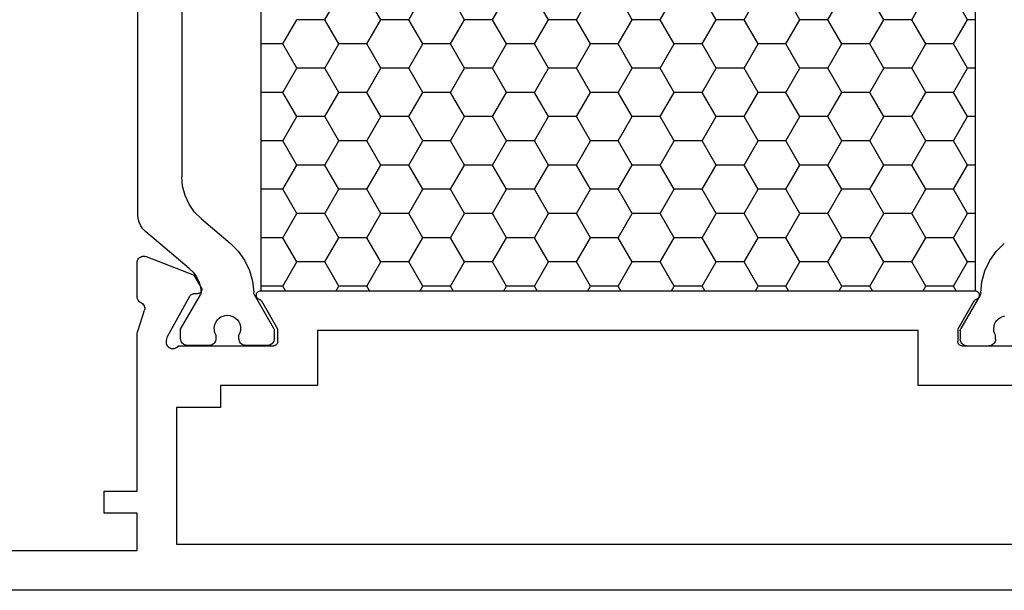
# Model space of a CAD drawing. Units: millimetres. Extents: x 0 to 2965, y -3223 to -50.
# Drawn here: x 1879 to 1924, y -3172 to -3146 of the extents above; entities that cross this region are included whole.
import ezdxf

# ---------------------------------------------------------------- set-up
doc = ezdxf.new("R2010")
doc.units = ezdxf.units.MM
doc.layers.add('CrossSectionsProfils', color=7, linetype='Continuous')

# ---------------------------------------------------------------- blocks, each defined once
blk = doc.blocks.new('18_24084_X', base_point=(1602.512, 1587.426))
at = {"layer": 'CrossSectionsProfils', "color": 1}
for p, q in [((1671.178, 1604.476), (1671.178, 1622.612)), ((1669.178, 1620.885), (1669.178, 1606.203)), ((1633.463, 1613.334), (1634.098, 1614.434)), ((1636.003, 1613.334), (1635.368, 1614.434)), ((1637.273, 1613.334), (1637.908, 1614.434)), ((1639.813, 1613.334), (1639.178, 1614.434)), ((1641.083, 1613.334), (1641.718, 1614.434)), ((1643.623, 1613.334), (1642.988, 1614.434)), ((1644.893, 1613.334), (1645.528, 1614.434)), ((1647.433, 1613.334), (1646.798, 1614.434)), ((1648.703, 1613.334), (1649.338, 1614.434)), ((1651.243, 1613.334), (1650.608, 1614.434)), ((1652.513, 1613.334), (1653.148, 1614.434)), ((1655.053, 1613.334), (1654.418, 1614.434)), ((1656.323, 1613.334), (1656.958, 1614.434)), ((1658.863, 1613.334), (1658.228, 1614.434)), ((1660.133, 1613.334), (1660.768, 1614.434)), ((1662.673, 1613.334), (1662.038, 1614.434)), ((1633.105, 1613.334), (1633.463, 1613.334)), ((1634.098, 1612.234), (1633.463, 1613.334)), ((1635.368, 1612.234), (1636.003, 1613.334)), ((1636.003, 1613.334), (1637.273, 1613.334)), ((1637.908, 1612.234), (1637.273, 1613.334)), ((1639.178, 1612.234), (1639.813, 1613.334)), ((1639.813, 1613.334), (1641.083, 1613.334)), ((1641.718, 1612.234), (1641.083, 1613.334)), ((1642.988, 1612.234), (1643.623, 1613.334)), ((1643.623, 1613.334), (1644.893, 1613.334)), ((1645.528, 1612.234), (1644.893, 1613.334)), ((1646.798, 1612.234), (1647.433, 1613.334)), ((1647.433, 1613.334), (1648.703, 1613.334)), ((1649.338, 1612.234), (1648.703, 1613.334)), ((1650.608, 1612.234), (1651.243, 1613.334)), ((1651.243, 1613.334), (1652.513, 1613.334)), ((1653.148, 1612.234), (1652.513, 1613.334)), ((1654.418, 1612.234), (1655.053, 1613.334)), ((1655.053, 1613.334), (1656.323, 1613.334)), ((1656.958, 1612.234), (1656.323, 1613.334)), ((1658.228, 1612.234), (1658.863, 1613.334)), ((1658.863, 1613.334), (1660.133, 1613.334)), ((1660.768, 1612.234), (1660.133, 1613.334)), ((1662.038, 1612.234), (1662.673, 1613.334)), ((1662.673, 1613.334), (1663.943, 1613.334)), ((1664.578, 1612.234), (1663.943, 1613.334)), ((1633.463, 1611.134), (1634.098, 1612.234)), ((1634.098, 1612.234), (1635.368, 1612.234)), ((1636.003, 1611.134), (1635.368, 1612.234)), ((1637.273, 1611.134), (1637.908, 1612.234)), ((1637.908, 1612.234), (1639.178, 1612.234)), ((1639.813, 1611.134), (1639.178, 1612.234)), ((1641.083, 1611.134), (1641.718, 1612.234)), ((1641.718, 1612.234), (1642.988, 1612.234)), ((1643.623, 1611.134), (1642.988, 1612.234)), ((1644.893, 1611.134), (1645.528, 1612.234)), ((1645.528, 1612.234), (1646.798, 1612.234)), ((1647.433, 1611.134), (1646.798, 1612.234)), ((1648.703, 1611.134), (1649.338, 1612.234)), ((1649.338, 1612.234), (1650.608, 1612.234)), ((1651.243, 1611.134), (1650.608, 1612.234)), ((1652.513, 1611.134), (1653.148, 1612.234)), ((1653.148, 1612.234), (1654.418, 1612.234)), ((1655.053, 1611.134), (1654.418, 1612.234)), ((1656.323, 1611.134), (1656.958, 1612.234)), ((1656.958, 1612.234), (1658.228, 1612.234)), ((1658.863, 1611.134), (1658.228, 1612.234)), ((1660.133, 1611.134), (1660.768, 1612.234)), ((1660.768, 1612.234), (1662.038, 1612.234)), ((1662.673, 1611.134), (1662.038, 1612.234)), ((1663.943, 1611.134), (1664.578, 1612.234)), ((1664.578, 1612.234), (1665.591, 1612.234)), ((1633.105, 1611.134), (1633.463, 1611.134)), ((1634.098, 1610.034), (1633.463, 1611.134)), ((1635.368, 1610.034), (1636.003, 1611.134)), ((1636.003, 1611.134), (1637.273, 1611.134)), ((1637.908, 1610.034), (1637.273, 1611.134)), ((1639.178, 1610.034), (1639.813, 1611.134)), ((1639.813, 1611.134), (1641.083, 1611.134)), ((1641.718, 1610.034), (1641.083, 1611.134)), ((1642.988, 1610.034), (1643.623, 1611.134)), ((1643.623, 1611.134), (1644.893, 1611.134)), ((1645.528, 1610.034), (1644.893, 1611.134)), ((1646.798, 1610.034), (1647.433, 1611.134)), ((1647.433, 1611.134), (1648.703, 1611.134)), ((1649.338, 1610.034), (1648.703, 1611.134)), ((1650.608, 1610.034), (1651.243, 1611.134)), ((1651.243, 1611.134), (1652.513, 1611.134)), ((1653.148, 1610.034), (1652.513, 1611.134)), ((1654.418, 1610.034), (1655.053, 1611.134)), ((1655.053, 1611.134), (1656.323, 1611.134)), ((1656.958, 1610.034), (1656.323, 1611.134)), ((1658.228, 1610.034), (1658.863, 1611.134)), ((1658.863, 1611.134), (1660.133, 1611.134)), ((1660.768, 1610.034), (1660.133, 1611.134)), ((1662.038, 1610.034), (1662.673, 1611.134)), ((1662.673, 1611.134), (1663.943, 1611.134)), ((1664.578, 1610.034), (1663.943, 1611.134)), ((1633.463, 1608.934), (1634.098, 1610.034)), ((1634.098, 1610.034), (1635.368, 1610.034)), ((1636.003, 1608.934), (1635.368, 1610.034)), ((1637.273, 1608.934), (1637.908, 1610.034)), ((1637.908, 1610.034), (1639.178, 1610.034)), ((1639.813, 1608.934), (1639.178, 1610.034)), ((1641.083, 1608.934), (1641.718, 1610.034)), ((1641.718, 1610.034), (1642.988, 1610.034)), ((1643.623, 1608.934), (1642.988, 1610.034)), ((1644.893, 1608.934), (1645.528, 1610.034)), ((1645.528, 1610.034), (1646.798, 1610.034)), ((1647.433, 1608.934), (1646.798, 1610.034)), ((1648.703, 1608.934), (1649.338, 1610.034)), ((1649.338, 1610.034), (1650.608, 1610.034)), ((1651.243, 1608.934), (1650.608, 1610.034)), ((1652.513, 1608.934), (1653.148, 1610.034)), ((1653.148, 1610.034), (1654.418, 1610.034)), ((1655.053, 1608.934), (1654.418, 1610.034)), ((1656.323, 1608.934), (1656.958, 1610.034)), ((1656.958, 1610.034), (1658.228, 1610.034)), ((1658.863, 1608.934), (1658.228, 1610.034)), ((1660.133, 1608.934), (1660.768, 1610.034)), ((1660.768, 1610.034), (1662.038, 1610.034)), ((1662.673, 1608.934), (1662.038, 1610.034)), ((1663.943, 1608.934), (1664.578, 1610.034)), ((1664.578, 1610.034), (1665.591, 1610.034)), ((1633.105, 1608.934), (1633.463, 1608.934)), ((1634.098, 1607.834), (1633.463, 1608.934)), ((1635.368, 1607.834), (1636.003, 1608.934)), ((1636.003, 1608.934), (1637.273, 1608.934)), ((1637.908, 1607.834), (1637.273, 1608.934)), ((1639.178, 1607.834), (1639.813, 1608.934)), ((1639.813, 1608.934), (1641.083, 1608.934)), ((1641.718, 1607.834), (1641.083, 1608.934)), ((1642.988, 1607.834), (1643.623, 1608.934)), ((1643.623, 1608.934), (1644.893, 1608.934)), ((1645.528, 1607.834), (1644.893, 1608.934)), ((1646.798, 1607.834), (1647.433, 1608.934)), ((1647.433, 1608.934), (1648.703, 1608.934)), ((1649.338, 1607.834), (1648.703, 1608.934)), ((1650.608, 1607.834), (1651.243, 1608.934)), ((1651.243, 1608.934), (1652.513, 1608.934)), ((1653.148, 1607.834), (1652.513, 1608.934)), ((1654.418, 1607.834), (1655.053, 1608.934)), ((1655.053, 1608.934), (1656.323, 1608.934)), ((1656.958, 1607.834), (1656.323, 1608.934)), ((1658.228, 1607.834), (1658.863, 1608.934)), ((1658.863, 1608.934), (1660.133, 1608.934)), ((1660.768, 1607.834), (1660.133, 1608.934)), ((1662.038, 1607.834), (1662.673, 1608.934)), ((1662.673, 1608.934), (1663.943, 1608.934)), ((1664.578, 1607.834), (1663.943, 1608.934)), ((1633.463, 1606.735), (1634.098, 1607.834)), ((1634.098, 1607.834), (1635.368, 1607.834)), ((1636.003, 1606.735), (1635.368, 1607.834)), ((1637.273, 1606.735), (1637.908, 1607.834)), ((1637.908, 1607.834), (1639.178, 1607.834)), ((1639.813, 1606.735), (1639.178, 1607.834)), ((1641.083, 1606.735), (1641.718, 1607.834)), ((1641.718, 1607.834), (1642.988, 1607.834)), ((1643.623, 1606.735), (1642.988, 1607.834)), ((1644.893, 1606.735), (1645.528, 1607.834)), ((1645.528, 1607.834), (1646.798, 1607.834)), ((1647.433, 1606.735), (1646.798, 1607.834)), ((1648.703, 1606.735), (1649.338, 1607.834)), ((1649.338, 1607.834), (1650.608, 1607.834)), ((1651.243, 1606.735), (1650.608, 1607.834)), ((1652.513, 1606.735), (1653.148, 1607.834)), ((1653.148, 1607.834), (1654.418, 1607.834)), ((1655.053, 1606.735), (1654.418, 1607.834)), ((1656.323, 1606.735), (1656.958, 1607.834)), ((1656.958, 1607.834), (1658.228, 1607.834)), ((1658.863, 1606.735), (1658.228, 1607.834)), ((1660.133, 1606.735), (1660.768, 1607.834)), ((1660.768, 1607.834), (1662.038, 1607.834)), ((1662.673, 1606.735), (1662.038, 1607.834)), ((1663.943, 1606.735), (1664.578, 1607.834)), ((1664.578, 1607.834), (1665.591, 1607.834)), ((1633.105, 1606.735), (1633.463, 1606.735)), ((1634.098, 1605.635), (1633.463, 1606.735)), ((1635.368, 1605.635), (1636.003, 1606.735)), ((1636.003, 1606.735), (1637.273, 1606.735)), ((1637.908, 1605.635), (1637.273, 1606.735)), ((1639.178, 1605.635), (1639.813, 1606.735)), ((1639.813, 1606.735), (1641.083, 1606.735)), ((1641.718, 1605.635), (1641.083, 1606.735)), ((1642.988, 1605.635), (1643.623, 1606.735)), ((1643.623, 1606.735), (1644.893, 1606.735)), ((1645.528, 1605.635), (1644.893, 1606.735)), ((1646.798, 1605.635), (1647.433, 1606.735)), ((1647.433, 1606.735), (1648.703, 1606.735)), ((1649.338, 1605.635), (1648.703, 1606.735)), ((1650.608, 1605.635), (1651.243, 1606.735)), ((1651.243, 1606.735), (1652.513, 1606.735)), ((1653.148, 1605.635), (1652.513, 1606.735)), ((1654.418, 1605.635), (1655.053, 1606.735)), ((1655.053, 1606.735), (1656.323, 1606.735)), ((1656.958, 1605.635), (1656.323, 1606.735)), ((1658.228, 1605.635), (1658.863, 1606.735)), ((1658.863, 1606.735), (1660.133, 1606.735)), ((1660.768, 1605.635), (1660.133, 1606.735)), ((1662.038, 1605.635), (1662.673, 1606.735)), ((1662.673, 1606.735), (1663.943, 1606.735)), ((1664.578, 1605.635), (1663.943, 1606.735)), ((1669.14, 1605.769), (1669.178, 1606.203)), ((1633.463, 1604.535), (1634.098, 1605.635)), ((1634.098, 1605.635), (1635.368, 1605.635)), ((1636.003, 1604.535), (1635.368, 1605.635)), ((1637.273, 1604.535), (1637.908, 1605.635)), ((1637.908, 1605.635), (1639.178, 1605.635)), ((1639.813, 1604.535), (1639.178, 1605.635)), ((1641.083, 1604.535), (1641.718, 1605.635)), ((1641.718, 1605.635), (1642.988, 1605.635)), ((1643.623, 1604.535), (1642.988, 1605.635)), ((1644.893, 1604.535), (1645.528, 1605.635)), ((1645.528, 1605.635), (1646.798, 1605.635)), ((1647.433, 1604.535), (1646.798, 1605.635)), ((1648.703, 1604.535), (1649.338, 1605.635)), ((1649.338, 1605.635), (1650.608, 1605.635)), ((1651.243, 1604.535), (1650.608, 1605.635)), ((1652.513, 1604.535), (1653.148, 1605.635)), ((1653.148, 1605.635), (1654.418, 1605.635)), ((1655.053, 1604.535), (1654.418, 1605.635)), ((1656.323, 1604.535), (1656.958, 1605.635)), ((1656.958, 1605.635), (1658.228, 1605.635)), ((1658.863, 1604.535), (1658.228, 1605.635)), ((1660.133, 1604.535), (1660.768, 1605.635)), ((1660.768, 1605.635), (1662.038, 1605.635)), ((1662.673, 1604.535), (1662.038, 1605.635)), ((1663.943, 1604.535), (1664.578, 1605.635)), ((1664.578, 1605.635), (1665.591, 1605.635)), ((1669.027, 1605.348), (1669.14, 1605.769)), ((1668.843, 1604.953), (1669.027, 1605.348)), ((1668.593, 1604.596), (1668.843, 1604.953)), ((1633.105, 1604.535), (1633.463, 1604.535)), ((1634.098, 1603.435), (1633.463, 1604.535)), ((1635.368, 1603.435), (1636.003, 1604.535)), ((1636.003, 1604.535), (1637.273, 1604.535)), ((1637.908, 1603.435), (1637.273, 1604.535)), ((1639.178, 1603.435), (1639.813, 1604.535)), ((1639.813, 1604.535), (1641.083, 1604.535)), ((1641.718, 1603.435), (1641.083, 1604.535)), ((1642.988, 1603.435), (1643.623, 1604.535)), ((1643.623, 1604.535), (1644.893, 1604.535)), ((1645.528, 1603.435), (1644.893, 1604.535)), ((1646.798, 1603.435), (1647.433, 1604.535)), ((1647.433, 1604.535), (1648.703, 1604.535)), ((1649.338, 1603.435), (1648.703, 1604.535)), ((1650.608, 1603.435), (1651.243, 1604.535)), ((1651.243, 1604.535), (1652.513, 1604.535)), ((1653.148, 1603.435), (1652.513, 1604.535)), ((1654.418, 1603.435), (1655.053, 1604.535)), ((1655.053, 1604.535), (1656.323, 1604.535)), ((1656.958, 1603.435), (1656.323, 1604.535)), ((1658.228, 1603.435), (1658.863, 1604.535)), ((1658.863, 1604.535), (1660.133, 1604.535)), ((1660.768, 1603.435), (1660.133, 1604.535)), ((1662.038, 1603.435), (1662.673, 1604.535)), ((1662.673, 1604.535), (1663.943, 1604.535)), ((1664.578, 1603.435), (1663.943, 1604.535)), ((1668.285, 1604.288), (1666.979, 1603.192)), ((1668.285, 1604.288), (1668.593, 1604.596)), ((1671.118, 1604.134), (1671.163, 1604.303)), ((1671.163, 1604.303), (1671.178, 1604.476)), ((1670.821, 1603.71), (1670.944, 1603.834)), ((1670.944, 1603.834), (1671.044, 1603.976)), ((1671.044, 1603.976), (1671.118, 1604.134)), ((1633.463, 1602.335), (1634.098, 1603.435)), ((1634.098, 1603.435), (1635.368, 1603.435)), ((1636.003, 1602.335), (1635.368, 1603.435)), ((1637.273, 1602.335), (1637.908, 1603.435)), ((1637.908, 1603.435), (1639.178, 1603.435)), ((1639.813, 1602.335), (1639.178, 1603.435)), ((1641.083, 1602.335), (1641.718, 1603.435)), ((1641.718, 1603.435), (1642.988, 1603.435)), ((1643.623, 1602.335), (1642.988, 1603.435)), ((1644.893, 1602.335), (1645.528, 1603.435)), ((1645.528, 1603.435), (1646.798, 1603.435)), ((1647.433, 1602.335), (1646.798, 1603.435)), ((1648.703, 1602.335), (1649.338, 1603.435)), ((1649.338, 1603.435), (1650.608, 1603.435)), ((1651.243, 1602.335), (1650.608, 1603.435)), ((1652.513, 1602.335), (1653.148, 1603.435)), ((1653.148, 1603.435), (1654.418, 1603.435)), ((1655.053, 1602.335), (1654.418, 1603.435)), ((1656.323, 1602.335), (1656.958, 1603.435)), ((1656.958, 1603.435), (1658.228, 1603.435)), ((1658.863, 1602.335), (1658.228, 1603.435)), ((1660.133, 1602.335), (1660.768, 1603.435)), ((1660.768, 1603.435), (1662.038, 1603.435)), ((1662.673, 1602.335), (1662.038, 1603.435)), ((1663.943, 1602.335), (1664.578, 1603.435)), ((1664.578, 1603.435), (1665.591, 1603.435)), ((1668.834, 1602.043), (1670.821, 1603.71)), ((1632.158, 1602.812), (1631.795, 1603.174)), ((1666.979, 1603.192), (1666.616, 1602.83)), ((1632.455, 1602.394), (1632.158, 1602.812)), ((1666.616, 1602.83), (1666.32, 1602.412)), ((1632.675, 1601.931), (1632.455, 1602.394)), ((1633.105, 1602.335), (1633.463, 1602.335)), ((1634.098, 1601.235), (1633.463, 1602.335)), ((1635.368, 1601.235), (1636.003, 1602.335)), ((1636.003, 1602.335), (1637.273, 1602.335)), ((1637.908, 1601.235), (1637.273, 1602.335)), ((1639.178, 1601.235), (1639.813, 1602.335)), ((1639.813, 1602.335), (1641.083, 1602.335)), ((1641.718, 1601.235), (1641.083, 1602.335)), ((1642.988, 1601.235), (1643.623, 1602.335)), ((1643.623, 1602.335), (1644.893, 1602.335)), ((1645.528, 1601.235), (1644.893, 1602.335)), ((1646.798, 1601.235), (1647.433, 1602.335)), ((1647.433, 1602.335), (1648.703, 1602.335)), ((1649.338, 1601.235), (1648.703, 1602.335)), ((1650.608, 1601.235), (1651.243, 1602.335)), ((1651.243, 1602.335), (1652.513, 1602.335)), ((1653.148, 1601.235), (1652.513, 1602.335)), ((1654.418, 1601.235), (1655.053, 1602.335)), ((1655.053, 1602.335), (1656.323, 1602.335)), ((1656.958, 1601.235), (1656.323, 1602.335)), ((1658.228, 1601.235), (1658.863, 1602.335)), ((1658.863, 1602.335), (1660.133, 1602.335)), ((1660.768, 1601.235), (1660.133, 1602.335)), ((1662.038, 1601.235), (1662.673, 1602.335)), ((1662.673, 1602.335), (1663.943, 1602.335)), ((1664.578, 1601.235), (1663.943, 1602.335)), ((1666.32, 1602.412), (1666.099, 1601.949)), ((1668.834, 1602.043), (1668.657, 1601.868)), ((1632.814, 1601.437), (1632.675, 1601.931)), ((1666.099, 1601.949), (1665.961, 1601.455)), ((1668.512, 1601.665), (1668.402, 1601.441)), ((1668.657, 1601.868), (1668.512, 1601.665)), ((1632.866, 1600.927), (1632.814, 1601.437)), ((1633.977, 1601.026), (1634.098, 1601.235)), ((1634.098, 1601.235), (1635.368, 1601.235)), ((1635.489, 1601.026), (1635.368, 1601.235)), ((1637.787, 1601.026), (1637.908, 1601.235)), ((1637.908, 1601.235), (1639.178, 1601.235)), ((1639.299, 1601.026), (1639.178, 1601.235)), ((1641.597, 1601.026), (1641.718, 1601.235)), ((1641.718, 1601.235), (1642.988, 1601.235)), ((1643.109, 1601.026), (1642.988, 1601.235)), ((1645.407, 1601.026), (1645.528, 1601.235)), ((1645.528, 1601.235), (1646.798, 1601.235)), ((1646.919, 1601.026), (1646.798, 1601.235)), ((1649.217, 1601.026), (1649.338, 1601.235)), ((1649.338, 1601.235), (1650.608, 1601.235)), ((1650.729, 1601.026), (1650.608, 1601.235)), ((1653.027, 1601.026), (1653.148, 1601.235)), ((1653.148, 1601.235), (1654.418, 1601.235)), ((1654.539, 1601.026), (1654.418, 1601.235)), ((1656.837, 1601.026), (1656.958, 1601.235)), ((1656.958, 1601.235), (1658.228, 1601.235)), ((1658.349, 1601.026), (1658.228, 1601.235)), ((1660.647, 1601.026), (1660.768, 1601.235)), ((1660.768, 1601.235), (1662.038, 1601.235)), ((1662.159, 1601.026), (1662.038, 1601.235)), ((1664.457, 1601.026), (1664.578, 1601.235)), ((1664.578, 1601.235), (1665.591, 1601.235)), ((1665.961, 1601.455), (1665.908, 1600.945)), ((1668.33, 1601.202), (1668.3, 1600.954)), ((1668.402, 1601.441), (1668.33, 1601.202)), ((1632.866, 1600.927), (1632.868, 1600.902)), ((1632.868, 1600.902), (1632.874, 1600.877)), ((1632.874, 1600.877), (1632.882, 1600.853)), ((1632.882, 1600.853), (1632.893, 1600.83)), ((1632.893, 1600.83), (1633.769, 1599.312)), ((1665.881, 1600.849), (1665.005, 1599.331)), ((1665.881, 1600.849), (1665.893, 1600.871)), ((1665.893, 1600.871), (1665.901, 1600.895)), ((1665.901, 1600.895), (1665.906, 1600.92)), ((1665.906, 1600.92), (1665.908, 1600.945)), ((1668.3, 1600.954), (1668.301, 1600.926)), ((1668.301, 1600.926), (1668.305, 1600.898)), ((1668.305, 1600.898), (1668.314, 1600.871)), ((1668.314, 1600.871), (1668.326, 1600.846)), ((1669.228, 1599.284), (1668.326, 1600.846)), ((1631.879, 1599.86), (1631.779, 1599.887)), ((1631.973, 1599.816), (1631.879, 1599.86)), ((1632.058, 1599.756), (1631.973, 1599.816)), ((1632.131, 1599.683), (1632.058, 1599.756)), ((1666.717, 1599.774), (1666.643, 1599.701)), ((1666.802, 1599.834), (1666.717, 1599.774)), ((1666.896, 1599.878), (1666.802, 1599.834)), ((1666.996, 1599.905), (1666.896, 1599.878)), ((1667.099, 1599.914), (1666.996, 1599.905)), ((1667.202, 1599.906), (1667.099, 1599.914)), ((1667.303, 1599.88), (1667.202, 1599.906)), ((1667.397, 1599.837), (1667.303, 1599.88)), ((1667.482, 1599.778), (1667.397, 1599.837)), ((1667.557, 1599.706), (1667.482, 1599.778)), ((1632.191, 1599.598), (1632.131, 1599.683)), ((1632.235, 1599.505), (1632.191, 1599.598)), ((1632.263, 1599.405), (1632.235, 1599.505)), ((1632.273, 1599.301), (1632.263, 1599.405)), ((1633.781, 1599.289), (1633.769, 1599.312)), ((1664.993, 1599.307), (1664.985, 1599.282)), ((1665.005, 1599.331), (1664.993, 1599.307)), ((1666.512, 1599.423), (1666.502, 1599.32)), ((1666.502, 1599.32), (1666.51, 1599.216)), ((1666.539, 1599.523), (1666.512, 1599.423)), ((1666.583, 1599.617), (1666.539, 1599.523)), ((1666.643, 1599.701), (1666.583, 1599.617)), ((1667.617, 1599.622), (1667.557, 1599.706)), ((1667.662, 1599.528), (1667.617, 1599.622)), ((1667.691, 1599.428), (1667.662, 1599.528)), ((1667.702, 1599.325), (1667.691, 1599.428)), ((1667.695, 1599.222), (1667.702, 1599.325)), ((1632.196, 1599.003), (1632.239, 1599.098)), ((1632.196, 1598.826), (1632.196, 1599.003)), ((1632.239, 1599.098), (1632.265, 1599.198)), ((1632.265, 1599.198), (1632.273, 1599.301)), ((1633.789, 1599.264), (1633.781, 1599.289)), ((1633.795, 1599.239), (1633.789, 1599.264)), ((1633.796, 1599.212), (1633.795, 1599.239)), ((1633.796, 1599.212), (1633.796, 1598.826)), ((1664.98, 1599.257), (1664.978, 1599.231)), ((1664.978, 1599.231), (1664.978, 1598.844)), ((1664.985, 1599.282), (1664.98, 1599.257)), ((1666.51, 1599.216), (1666.536, 1599.116)), ((1666.536, 1599.116), (1666.578, 1599.021)), ((1666.578, 1598.844), (1666.578, 1599.021)), ((1667.628, 1599.026), (1667.67, 1599.121)), ((1667.628, 1599.026), (1667.628, 1598.844)), ((1667.67, 1599.121), (1667.695, 1599.222)), ((1669.228, 1598.844), (1669.228, 1599.284)), ((1632.196, 1598.826), (1632.201, 1598.774)), ((1632.201, 1598.774), (1632.214, 1598.724)), ((1632.214, 1598.724), (1632.236, 1598.676)), ((1632.236, 1598.676), (1632.266, 1598.633)), ((1632.266, 1598.633), (1632.303, 1598.596)), ((1632.303, 1598.596), (1632.346, 1598.566)), ((1632.346, 1598.566), (1632.394, 1598.544)), ((1632.394, 1598.544), (1632.444, 1598.531)), ((1632.444, 1598.531), (1632.496, 1598.526)), ((1633.496, 1598.526), (1632.496, 1598.526)), ((1633.496, 1598.526), (1633.548, 1598.531)), ((1633.548, 1598.531), (1633.599, 1598.544)), ((1633.599, 1598.544), (1633.646, 1598.566)), ((1633.646, 1598.566), (1633.689, 1598.596)), ((1633.689, 1598.596), (1633.726, 1598.633)), ((1633.726, 1598.633), (1633.756, 1598.676)), ((1633.756, 1598.676), (1633.778, 1598.724)), ((1633.778, 1598.724), (1633.792, 1598.774)), ((1633.792, 1598.774), (1633.796, 1598.826)), ((1664.978, 1598.844), (1664.983, 1598.792)), ((1664.983, 1598.792), (1664.996, 1598.742)), ((1664.996, 1598.742), (1665.018, 1598.694)), ((1665.018, 1598.694), (1665.048, 1598.651)), ((1665.048, 1598.651), (1665.085, 1598.614)), ((1665.085, 1598.614), (1665.128, 1598.584)), ((1665.128, 1598.584), (1665.176, 1598.562)), ((1665.176, 1598.562), (1665.226, 1598.549)), ((1665.226, 1598.549), (1665.278, 1598.544)), ((1665.278, 1598.544), (1666.278, 1598.544)), ((1666.278, 1598.544), (1666.33, 1598.549)), ((1666.33, 1598.549), (1666.381, 1598.562)), ((1666.381, 1598.562), (1666.428, 1598.584)), ((1666.428, 1598.584), (1666.471, 1598.614)), ((1666.471, 1598.614), (1666.508, 1598.651)), ((1666.508, 1598.651), (1666.538, 1598.694)), ((1666.538, 1598.694), (1666.56, 1598.742)), ((1666.56, 1598.742), (1666.574, 1598.792)), ((1666.574, 1598.792), (1666.578, 1598.844)), ((1667.628, 1598.844), (1667.633, 1598.792)), ((1667.633, 1598.792), (1667.646, 1598.742)), ((1667.646, 1598.742), (1667.668, 1598.694)), ((1667.668, 1598.694), (1667.698, 1598.651)), ((1667.698, 1598.651), (1667.735, 1598.614)), ((1667.735, 1598.614), (1667.778, 1598.584)), ((1667.778, 1598.584), (1667.826, 1598.562)), ((1667.826, 1598.562), (1667.876, 1598.549)), ((1667.876, 1598.549), (1667.928, 1598.544)), ((1667.928, 1598.544), (1668.928, 1598.544)), ((1668.928, 1598.544), (1668.98, 1598.549)), ((1668.98, 1598.549), (1669.031, 1598.562)), ((1669.031, 1598.562), (1669.078, 1598.584)), ((1669.078, 1598.584), (1669.121, 1598.614)), ((1669.121, 1598.614), (1669.158, 1598.651)), ((1669.158, 1598.651), (1669.188, 1598.694)), ((1669.188, 1598.694), (1669.21, 1598.742)), ((1669.21, 1598.742), (1669.224, 1598.792)), ((1669.224, 1598.792), (1669.228, 1598.844))]:
    blk.add_line(p, q, dxfattribs=at)
at = {"layer": 'CrossSectionsProfils'}
for p, q in [((1670.803, 1602.577), (1668.616, 1601.728)), ((1670.854, 1602.592), (1670.803, 1602.577)), ((1670.906, 1602.597), (1670.854, 1602.592)), ((1670.959, 1602.593), (1670.906, 1602.597)), ((1671.01, 1602.581), (1670.959, 1602.593)), ((1671.059, 1602.559), (1671.01, 1602.581)), ((1671.102, 1602.529), (1671.059, 1602.559)), ((1671.14, 1602.492), (1671.102, 1602.529)), ((1671.171, 1602.449), (1671.14, 1602.492)), ((1671.193, 1602.401), (1671.171, 1602.449)), ((1671.207, 1602.35), (1671.193, 1602.401)), ((1671.212, 1602.297), (1671.207, 1602.35)), ((1671.212, 1600.762), (1671.212, 1602.297)), ((1668.295, 1601.194), (1668.616, 1601.728)), ((1668.27, 1601.129), (1668.266, 1601.094)), ((1668.266, 1601.094), (1668.269, 1601.06)), ((1668.28, 1601.163), (1668.27, 1601.129)), ((1668.295, 1601.194), (1668.28, 1601.163)), ((1632.935, 1600.858), (1632.932, 1600.823)), ((1632.932, 1600.823), (1632.936, 1600.788)), ((1632.944, 1600.892), (1632.935, 1600.858)), ((1632.936, 1600.788), (1632.945, 1600.755)), ((1632.958, 1600.925), (1632.944, 1600.892)), ((1632.945, 1600.755), (1632.961, 1600.723)), ((1632.978, 1600.953), (1632.958, 1600.925)), ((1632.961, 1600.723), (1632.982, 1600.695)), ((1633.003, 1600.979), (1632.978, 1600.953)), ((1632.982, 1600.695), (1633.007, 1600.67)), ((1633.031, 1600.999), (1633.003, 1600.979)), ((1633.007, 1600.67), (1633.036, 1600.651)), ((1633.063, 1601.014), (1633.031, 1600.999)), ((1633.036, 1600.651), (1633.068, 1600.637)), ((1633.097, 1601.023), (1633.063, 1601.014)), ((1633.132, 1601.026), (1633.097, 1601.023)), ((1665.591, 1601.026), (1633.132, 1601.026)), ((1665.626, 1601.023), (1665.591, 1601.026)), ((1665.66, 1601.014), (1665.626, 1601.023)), ((1665.655, 1600.637), (1665.687, 1600.651)), ((1665.692, 1600.999), (1665.66, 1601.014)), ((1665.687, 1600.651), (1665.716, 1600.67)), ((1665.721, 1600.979), (1665.692, 1600.999)), ((1665.716, 1600.67), (1665.742, 1600.695)), ((1665.745, 1600.953), (1665.721, 1600.979)), ((1665.742, 1600.695), (1665.762, 1600.723)), ((1665.765, 1600.925), (1665.745, 1600.953)), ((1665.762, 1600.723), (1665.778, 1600.755)), ((1665.78, 1600.892), (1665.765, 1600.925)), ((1665.778, 1600.755), (1665.787, 1600.788)), ((1665.788, 1600.858), (1665.78, 1600.892)), ((1665.787, 1600.788), (1665.791, 1600.823)), ((1665.791, 1600.823), (1665.788, 1600.858)), ((1668.269, 1601.06), (1668.277, 1601.026)), ((1668.277, 1601.026), (1668.291, 1600.994)), ((1668.291, 1600.994), (1668.311, 1600.965)), ((1668.311, 1600.965), (1668.335, 1600.94)), ((1668.335, 1600.94), (1668.363, 1600.919)), ((1668.363, 1600.919), (1668.394, 1600.904)), ((1668.394, 1600.904), (1668.428, 1600.895)), ((1668.428, 1600.895), (1668.463, 1600.891)), ((1668.463, 1600.891), (1668.638, 1600.888)), ((1668.672, 1600.884), (1668.638, 1600.888)), ((1668.706, 1600.874), (1668.672, 1600.884)), ((1668.737, 1600.859), (1668.706, 1600.874)), ((1668.765, 1600.839), (1668.737, 1600.859)), ((1668.79, 1600.814), (1668.765, 1600.839)), ((1668.809, 1600.785), (1668.79, 1600.814)), ((1669.822, 1598.955), (1668.809, 1600.785)), ((1671.176, 1600.62), (1671.196, 1600.665)), ((1671.196, 1600.665), (1671.208, 1600.713)), ((1671.208, 1600.713), (1671.212, 1600.762)), ((1633.101, 1600.622), (1633.068, 1600.637)), ((1633.131, 1600.602), (1633.101, 1600.622)), ((1633.157, 1600.576), (1633.131, 1600.602)), ((1633.178, 1600.547), (1633.157, 1600.576)), ((1633.178, 1600.547), (1633.912, 1599.276)), ((1664.812, 1599.276), (1665.545, 1600.547)), ((1665.566, 1600.576), (1665.545, 1600.547)), ((1665.592, 1600.602), (1665.566, 1600.576)), ((1665.622, 1600.622), (1665.592, 1600.602)), ((1665.655, 1600.637), (1665.622, 1600.622)), ((1670.859, 1600.246), (1670.858, 1600.194)), ((1670.869, 1600.297), (1670.859, 1600.246)), ((1670.888, 1600.346), (1670.869, 1600.297)), ((1670.914, 1600.39), (1670.888, 1600.346)), ((1670.949, 1600.43), (1670.914, 1600.39)), ((1670.989, 1600.463), (1670.949, 1600.43)), ((1671.035, 1600.488), (1670.989, 1600.463)), ((1671.035, 1600.488), (1671.078, 1600.512)), ((1671.078, 1600.512), (1671.116, 1600.542)), ((1671.116, 1600.542), (1671.149, 1600.579)), ((1671.149, 1600.579), (1671.176, 1600.62)), ((1670.858, 1600.194), (1670.866, 1600.142)), ((1671.162, 1599.234), (1670.866, 1600.142)), ((1633.912, 1599.276), (1633.912, 1598.726)), ((1635.712, 1599.226), (1663.012, 1599.226)), ((1635.712, 1596.726), (1635.712, 1599.226)), ((1663.012, 1599.226), (1663.012, 1596.726)), ((1664.812, 1598.726), (1664.812, 1599.276)), ((1669.87, 1598.761), (1669.822, 1598.955)), ((1671.184, 1599.158), (1671.162, 1599.234)), ((1671.199, 1599.081), (1671.184, 1599.158)), ((1671.209, 1599.002), (1671.199, 1599.081)), ((1671.212, 1598.924), (1671.209, 1599.002)), ((1671.212, 1591.926), (1671.212, 1598.924)), ((1633.712, 1598.526), (1629.396, 1598.526)), ((1633.712, 1598.526), (1633.746, 1598.529)), ((1633.746, 1598.529), (1633.78, 1598.538)), ((1633.78, 1598.538), (1633.812, 1598.553)), ((1633.812, 1598.553), (1633.84, 1598.573)), ((1633.84, 1598.573), (1633.865, 1598.598)), ((1633.865, 1598.598), (1633.885, 1598.626)), ((1633.885, 1598.626), (1633.9, 1598.658)), ((1633.9, 1598.658), (1633.909, 1598.691)), ((1633.909, 1598.691), (1633.912, 1598.726)), ((1664.812, 1598.726), (1664.815, 1598.691)), ((1664.815, 1598.691), (1664.824, 1598.658)), ((1664.824, 1598.658), (1664.838, 1598.626)), ((1664.838, 1598.626), (1664.858, 1598.598)), ((1664.858, 1598.598), (1664.883, 1598.573)), ((1664.883, 1598.573), (1664.912, 1598.553)), ((1664.912, 1598.553), (1664.943, 1598.538)), ((1664.943, 1598.538), (1664.977, 1598.529)), ((1664.977, 1598.529), (1665.012, 1598.526)), ((1669.327, 1598.526), (1665.012, 1598.526)), ((1669.327, 1598.526), (1669.359, 1598.484)), ((1669.359, 1598.484), (1669.398, 1598.449)), ((1669.398, 1598.449), (1669.443, 1598.421)), ((1669.443, 1598.421), (1669.492, 1598.401)), ((1669.648, 1598.396), (1669.698, 1598.413)), ((1669.698, 1598.413), (1669.744, 1598.438)), ((1669.744, 1598.438), (1669.786, 1598.471)), ((1669.786, 1598.471), (1669.821, 1598.51)), ((1669.821, 1598.51), (1669.848, 1598.555)), ((1669.848, 1598.555), (1669.867, 1598.604)), ((1669.867, 1598.604), (1669.877, 1598.656)), ((1669.878, 1598.709), (1669.87, 1598.761)), ((1669.877, 1598.656), (1669.878, 1598.709)), ((1669.492, 1598.401), (1669.543, 1598.391)), ((1669.543, 1598.391), (1669.596, 1598.389)), ((1669.596, 1598.389), (1669.648, 1598.396)), ((1631.312, 1596.726), (1635.712, 1596.726)), ((1663.012, 1596.726), (1667.412, 1596.726)), ((1667.412, 1596.726), (1667.412, 1595.726)), ((1667.412, 1595.726), (1669.412, 1595.726)), ((1669.412, 1595.726), (1669.412, 1589.526)), ((1672.712, 1591.926), (1671.212, 1591.926)), ((1672.712, 1590.926), (1672.712, 1591.926)), ((1671.212, 1590.926), (1672.712, 1590.926)), ((1671.212, 1589.226), (1671.212, 1590.926)), ((1669.412, 1589.526), (1629.312, 1589.526)), ((1690.712, 1589.226), (1671.212, 1589.226)), ((1628.512, 1587.426), (1700.212, 1587.426))]:
    blk.add_line(p, q, dxfattribs=at)
at = {"layer": 'CrossSectionsProfils', "color": 1, "flags": 128}
blk.add_lwpolyline([(1633.105, 1626.026), (1665.591, 1626.026), (1665.591, 1601.026), (1633.105, 1601.026), (1633.105, 1626.026)], dxfattribs=at)
blk = doc.blocks.new('CS_2HORL1')
at = {"layer": 'CrossSectionsProfils', "yscale": -1, "rotation": 180}
blk.add_blockref('18_24084_X', (1953.3, 0.1), dxfattribs=at)

msp = doc.modelspace()

# ---------------------------------------------------------------- block references
msp.add_blockref('CS_2HORL1', (0, -3172))
at = {"layer": 'CrossSectionsProfils', "yscale": -1, "rotation": 180}
msp.add_blockref('18_24084_X', (1953.3, -3171.9), dxfattribs=at)

doc.saveas('drawing.dxf')
